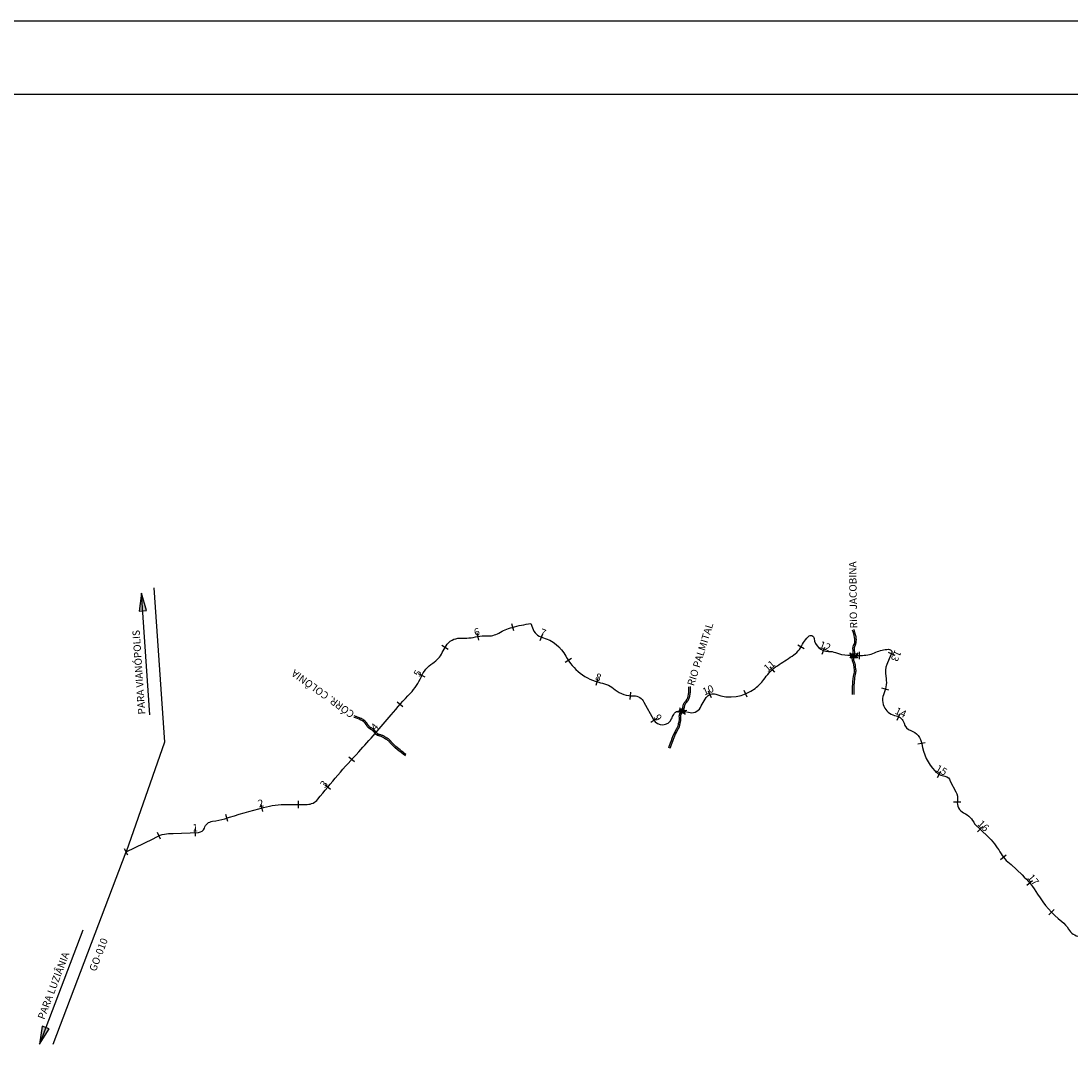
# Model space of a CAD drawing. Extents: x 13583 to 55583, y 55094 to 86496.
# Drawn here: x 22108 to 36435, y 72538 to 86496 of the extents above; entities that cross this region are included whole.
import ezdxf
from ezdxf.enums import TextEntityAlignment as Align

# ---------------------------------------------------------------- set-up
doc = ezdxf.new("R2010")
doc.units = 0
doc.layers.get('0').update_dxf_attribs({"linetype": 'CONTINUOUS'})
for name, color, linetype in [('CARIMBO', 135, 'CONTINUOUS'), ('ESTACAS', 18, 'CONTINUOUS'), ('ESTRADA', 221, 'CONTINUOUS'), ('FORMATO', 1, 'CONTINUOUS'), ('PONTE', 11, 'CONTINUOUS'), ('TEXTO-CIDADES', 7, 'CONTINUOUS'), ('TEXTO-RIOS', 130, 'CONTINUOUS')]:
    doc.layers.add(name, color=color, linetype=linetype)
doc.styles.add('5MM', font='simplex.shx', dxfattribs={"height": 100})
doc.styles.add('TEXTO-RIOS', font='romans.shx', dxfattribs={"oblique": 15, "height": 150})
pattern_1 = [(45, (2274.6674, -535.5482), (-2.24506403, 2.24506403), []), (135, (2274.6674, -535.5482), (-2.24506403, -2.24506403), [])]

# ---------------------------------------------------------------- blocks, each defined once
blk = doc.blocks.new('LBL_TIC')
blk.add_line((0, -0.04165), (0, 0.04165))
blk = doc.blocks.new('STA_TIC')
blk.add_line((0, -0.04165), (0, 0.04165))

msp = doc.modelspace()

# ---------------------------------------------------------------- hatches: boundary and pattern name
at = {"layer": 'PONTE'}
h = msp.add_hatch(dxfattribs=at)
h.set_pattern_fill('ANSI37', color=256, style=0)
h.set_pattern_definition(pattern_1)
h.paths.add_polyline_path([(33512, 77820), (33512, 77860), (33432, 77861), (33432, 77821)], flags=16)
edge = h.paths.add_edge_path()
edge.add_line((33472, 77820), (33472, 77860))
edge.add_line((33512, 77860), (33526, 77873))
edge.add_line((33512, 77820), (33525, 77807))
edge.add_line((33418, 77808), (33432, 77821))
edge.add_line((33419, 77874), (33432, 77861))
h = msp.add_hatch(dxfattribs=at)
h.set_pattern_fill('ANSI37', color=256, style=0)
h.set_pattern_definition(pattern_1)
h.paths.add_polyline_path([(31087, 77074), (31100, 77112), (31176, 77087), (31163, 77049)])
at = {"layer": 'TEXTO-CIDADES'}
h = msp.add_hatch(color=256, dxfattribs=at)
h.paths.add_polyline_path([(23718, 78444), (23768, 78447), (23752, 78687)])
h.paths.add_polyline_path([(23768, 78447), (23818, 78451), (23752, 78687)])
h = msp.add_hatch(color=256, dxfattribs=at)
h.paths.add_polyline_path([(22359, 72538), (22445, 72763), (22398, 72781)])
h.paths.add_polyline_path([(22492, 72745), (22445, 72763), (22359, 72538)])

# ---------------------------------------------------------------- linework, layer by layer
at = {"layer": 'CARIMBO', "linetype": 'CONTINUOUS'}
msp.add_line((16080, 85496), (54584, 85496), dxfattribs=at)
at = {"layer": 'ESTRADA', "color": 3}
msp.add_line((22548, 72538), (23544, 75158), dxfattribs=at)
msp.add_lwpolyline([(23920, 78764), (24064, 76656), (23544, 75158)], dxfattribs=at)
at = {"layer": 'ESTRADA'}
msp.add_lwpolyline([(23544, 75158), (23913, 75337), (23953, 75360, -0.151882), (24182, 75410), (24531, 75426, 0.307406), (24610, 75485, -0.287282), (24722, 75577, 0.044388), (24887, 75612, -0.008556), (25418, 75766, -0.06807), (25739, 75808, 0.002132), (26012, 75807, 0.227275), (26157, 75877, -0.017794), (26715, 76525, 0.012795), (27157, 77028, -0.015815), (27421, 77325, 0.087208), (27566, 77544, -0.146872), (27727, 77735, 0.132713), (27855, 77878, -0.021919), (27907, 77971, -0.268754), (28098, 78074, 0.066312), (28339, 78098, -0.079466), (28460, 78107, 0.156584), (28628, 78145, -0.066087), (28808, 78222, -0.034142), (29064, 78275), (29085, 78215, 0.250632), (29224, 78084, -0.210057), (29541, 77830, 0.222868), (30017, 77468, -0.119633), (30215, 77372, 0.186694), (30468, 77288, -0.312354), (30607, 77202), (30739, 76964, 0.621389), (30984, 76975, -0.026091), (31014, 77036, -0.389216), (31141, 77077), (31236, 77060, 0.379337), (31387, 77152), (31458, 77265, -0.354929), (31587, 77309, 0.257797), (32124, 77390, 0.078439), (32260, 77533, -0.095616), (32428, 77699, -0.003745), (32629, 77830, 0.138786), (32772, 77992, -0.078185), (32828, 78073, -0.002387), (32853, 78099, -0.640396), (32929, 78072, 0.391614), (33127, 77895, -0.096693), (33223, 77878, 0.081998), (33389, 77843, 0.015559), (33590, 77841, 0.102628), (33773, 77883, -0.095232), (33944, 77924, -0.698011), (33978, 77846), (33923, 77717, 0.154246), (33907, 77555, -0.158956), (33884, 77329, 0.240657), (33894, 77122, 0.222613), (34049, 77014, -0.297387), (34156, 76915, 0.253267), (34247, 76815, -0.279096), (34398, 76634, 0.152948), (34577, 76263, 0.174924), (34715, 76193, -0.344812), (34784, 76124), (34863, 75979, -0.165717), (34885, 75856, 0.329255), (34970, 75692, -0.172893), (35120, 75540), (35298, 75370, -0.073894), (35465, 75158, 0.105974), (35618, 74986), (35767, 74846, -0.068483), (35979, 74584, 0.088593), (36309, 74209, -0.086649), (36400, 74106, 0.209994), (36552, 74002, -0.157465)], format="xyb", dxfattribs=at)
at = {"layer": 'FORMATO', "color": 1, "linetype": 'CONTINUOUS'}
msp.add_line((13583, 86496), (55583, 86496), dxfattribs=at)
at = {"layer": 'TEXTO-CIDADES'}
for p, q in [((23865, 77031), (23752, 78687)), ((33418, 77808), (33432, 77821)), ((33419, 77874), (33432, 77861)), ((33432, 77861), (33512, 77860)), ((33432, 77821), (33432, 77861)), ((33432, 77821), (33512, 77820)), ((33472, 77820), (33472, 77860)), ((33512, 77860), (33526, 77873)), ((33512, 77820), (33512, 77860)), ((33512, 77820), (33525, 77807)), ((31087, 77074), (31100, 77112)), ((31091, 77129), (31100, 77112)), ((31100, 77112), (31176, 77087)), ((31163, 77049), (31176, 77087)), ((31176, 77087), (31193, 77095)), ((31070, 77066), (31087, 77074)), ((31087, 77074), (31163, 77049)), ((31163, 77049), (31171, 77032)), ((22950, 74090), (22359, 72538))]:
    msp.add_line(p, q, dxfattribs=at)
for points in [[(23818, 78451), (23752, 78687), (23718, 78444), (23818, 78451)], [(22398, 72781), (22359, 72538), (22492, 72745), (22398, 72781)]]:
    msp.add_lwpolyline(points, dxfattribs=at)
at = {"layer": 'TEXTO-RIOS'}
for points in [[(33454, 77307), (33475, 77591), (33481, 77633), (33476, 77665), (33472, 77711), (33451, 77776), (33463, 77870), (33462, 77956), (33476, 77991), (33454, 78185)], [(30947, 76579), (31056, 76842), (31075, 76881), (31080, 76912), (31091, 76958), (31091, 77026), (31132, 77111), (31158, 77193), (31182, 77222), (31222, 77413)], [(27352, 76470), (27137, 76657), (27106, 76687), (27078, 76701), (27038, 76726), (26974, 76747), (26906, 76814), (26836, 76864), (26816, 76896), (26648, 76995)]]:
    msp.add_spline(points, degree=3, dxfattribs=at)
for points in [[(33474, 77307), (33474, 77325), (33474, 77343), (33475, 77395), (33476, 77429), (33481, 77496), (33484, 77530), (33491, 77566), (33491, 77570), (33492, 77575), (33493, 77577), (33494, 77582), (33494, 77584), (33495, 77587), (33495, 77588), (33495, 77590), (33496, 77591), (33496, 77593), (33497, 77595), (33498, 77601), (33499, 77605), (33500, 77613), (33500, 77617), (33501, 77624), (33501, 77626), (33501, 77630), (33501, 77632), (33501, 77634), (33501, 77635), (33501, 77636), (33501, 77637), (33501, 77639), (33501, 77640), (33500, 77644), (33500, 77647), (33499, 77652), (33498, 77655), (33497, 77661), (33497, 77664), (33496, 77667), (33496, 77668), (33496, 77669), (33496, 77669), (33496, 77671), (33495, 77672), (33495, 77676), (33495, 77679), (33495, 77685), (33494, 77689), (33494, 77697), (33494, 77701), (33493, 77707), (33493, 77709), (33492, 77712), (33492, 77713), (33491, 77715), (33491, 77716), (33491, 77718), (33490, 77720), (33490, 77723), (33489, 77725), (33487, 77732), (33485, 77736), (33482, 77744), (33480, 77748), (33477, 77756), (33476, 77759), (33473, 77766), (33472, 77769), (33471, 77774), (33471, 77775), (33471, 77776), (33471, 77777), (33470, 77778), (33470, 77779), (33470, 77780), (33470, 77780), (33470, 77782), (33470, 77783), (33470, 77787), (33470, 77789), (33470, 77794), (33470, 77797), (33471, 77803), (33472, 77808), (33474, 77817), (33475, 77822), (33477, 77831), (33479, 77837), (33481, 77847), (33482, 77853), (33483, 77860), (33483, 77862), (33483, 77866), (33483, 77867), (33483, 77869), (33483, 77870), (33484, 77872), (33484, 77873), (33484, 77875), (33484, 77877), (33484, 77883), (33483, 77886), (33483, 77895), (33482, 77900), (33481, 77911), (33481, 77915), (33480, 77925), (33480, 77929), (33480, 77937), (33480, 77940), (33481, 77944), (33481, 77945), (33481, 77948), (33481, 77949), (33482, 77951), (33482, 77951), (33482, 77953), (33483, 77955), (33484, 77959), (33485, 77961), (33488, 77967), (33489, 77970), (33492, 77976), (33493, 77979), (33495, 77984), (33495, 77984), (33496, 77986), (33496, 77987), (33497, 77989), (33497, 77991), (33499, 77996), (33500, 77999), (33502, 78009), (33503, 78016), (33505, 78032), (33506, 78041), (33506, 78060), (33505, 78069), (33502, 78088), (33501, 78097), (33497, 78115), (33494, 78124), (33488, 78147), (33484, 78161), (33477, 78180), (33475, 78186), (33473, 78192)], [(30966, 76573), (30972, 76590), (30978, 76607), (30994, 76656), (31006, 76688), (31031, 76751), (31045, 76781), (31063, 76814), (31065, 76817), (31068, 76822), (31069, 76824), (31071, 76828), (31072, 76830), (31074, 76833), (31074, 76833), (31075, 76835), (31075, 76836), (31077, 76838), (31078, 76840), (31081, 76845), (31083, 76848), (31086, 76855), (31088, 76859), (31091, 76865), (31092, 76868), (31093, 76871), (31094, 76873), (31094, 76876), (31094, 76876), (31095, 76878), (31095, 76878), (31095, 76880), (31096, 76882), (31096, 76885), (31097, 76888), (31098, 76894), (31098, 76897), (31099, 76902), (31099, 76905), (31100, 76908), (31100, 76909), (31100, 76910), (31100, 76911), (31101, 76912), (31101, 76913), (31102, 76917), (31102, 76920), (31104, 76926), (31105, 76930), (31107, 76938), (31108, 76942), (31109, 76948), (31110, 76949), (31110, 76952), (31110, 76953), (31110, 76955), (31111, 76956), (31111, 76959), (31111, 76960), (31111, 76963), (31111, 76965), (31111, 76972), (31111, 76977), (31111, 76986), (31110, 76990), (31110, 76998), (31109, 77002), (31109, 77010), (31109, 77013), (31110, 77017), (31110, 77018), (31110, 77020), (31110, 77021), (31110, 77022), (31110, 77022), (31111, 77024), (31111, 77024), (31111, 77026), (31111, 77027), (31112, 77030), (31113, 77032), (31115, 77037), (31116, 77039), (31119, 77046), (31121, 77049), (31126, 77057), (31128, 77062), (31133, 77070), (31136, 77075), (31142, 77084), (31144, 77089), (31148, 77096), (31148, 77098), (31150, 77101), (31150, 77102), (31151, 77104), (31151, 77105), (31152, 77107), (31152, 77107), (31153, 77110), (31154, 77112), (31155, 77117), (31156, 77120), (31159, 77129), (31160, 77134), (31162, 77144), (31163, 77149), (31165, 77158), (31166, 77162), (31169, 77169), (31170, 77172), (31172, 77176), (31172, 77177), (31173, 77180), (31174, 77181), (31175, 77182), (31175, 77183), (31176, 77184), (31177, 77185), (31180, 77189), (31182, 77191), (31186, 77196), (31188, 77198), (31192, 77203), (31195, 77206), (31198, 77209), (31198, 77210), (31199, 77211), (31200, 77212), (31201, 77214), (31202, 77216), (31205, 77220), (31207, 77223), (31213, 77231), (31216, 77237), (31223, 77252), (31226, 77260), (31232, 77278), (31234, 77287), (31237, 77306), (31239, 77315), (31241, 77334), (31241, 77343), (31242, 77367), (31242, 77381), (31242, 77401), (31242, 77407), (31242, 77414)], [(27364, 76486), (27349, 76497), (27335, 76508), (27294, 76539), (27267, 76560), (27216, 76604), (27191, 76627), (27166, 76654), (27163, 76657), (27160, 76661), (27158, 76663), (27155, 76666), (27154, 76668), (27151, 76670), (27151, 76671), (27150, 76672), (27149, 76673), (27147, 76675), (27146, 76676), (27142, 76681), (27139, 76684), (27134, 76690), (27131, 76692), (27126, 76697), (27124, 76698), (27121, 76701), (27119, 76702), (27117, 76703), (27117, 76704), (27115, 76704), (27115, 76705), (27113, 76706), (27112, 76706), (27109, 76708), (27106, 76710), (27101, 76712), (27099, 76714), (27093, 76716), (27091, 76717), (27088, 76719), (27088, 76719), (27086, 76720), (27086, 76720), (27084, 76721), (27083, 76722), (27080, 76724), (27078, 76725), (27073, 76728), (27069, 76731), (27063, 76735), (27059, 76737), (27054, 76740), (27052, 76741), (27050, 76742), (27049, 76743), (27047, 76744), (27046, 76744), (27044, 76745), (27043, 76746), (27039, 76747), (27037, 76748), (27031, 76750), (27026, 76751), (27018, 76754), (27014, 76755), (27006, 76757), (27002, 76758), (26995, 76760), (26992, 76761), (26988, 76763), (26987, 76763), (26985, 76764), (26985, 76764), (26983, 76765), (26983, 76765), (26982, 76766), (26982, 76766), (26980, 76767), (26979, 76767), (26976, 76769), (26974, 76771), (26971, 76774), (26969, 76776), (26964, 76780), (26961, 76784), (26955, 76791), (26952, 76794), (26945, 76802), (26942, 76806), (26934, 76814), (26931, 76818), (26925, 76824), (26924, 76825), (26921, 76827), (26920, 76828), (26919, 76829), (26918, 76830), (26916, 76831), (26916, 76832), (26913, 76833), (26912, 76835), (26908, 76838), (26905, 76840), (26897, 76845), (26893, 76847), (26884, 76853), (26880, 76855), (26872, 76860), (26868, 76863), (26862, 76867), (26860, 76869), (26857, 76872), (26856, 76873), (26854, 76875), (26853, 76876), (26852, 76877), (26852, 76877), (26850, 76879), (26850, 76880), (26847, 76884), (26846, 76886), (26843, 76891), (26841, 76894), (26838, 76900), (26836, 76903), (26833, 76907), (26833, 76908), (26832, 76909), (26831, 76910), (26830, 76912), (26829, 76913), (26826, 76918), (26824, 76920), (26817, 76928), (26813, 76933), (26801, 76944), (26794, 76950), (26779, 76961), (26771, 76966), (26755, 76975), (26746, 76979), (26729, 76987), (26720, 76991), (26698, 76999), (26685, 77004), (26665, 77010), (26660, 77012), (26654, 77014)]]:
    msp.add_open_spline(points, degree=3, knots=[0, 0, 0, 0, 53.79065, 53.79065, 156.907333, 156.907333, 260.024017, 260.024017, 270.385807, 270.385807, 277.208148, 277.208148, 284.110137, 284.110137, 286.837041, 286.837041, 289.563946, 289.563946, 295.017755, 295.017755, 305.925374, 305.925374, 316.832993, 316.832993, 322.606198, 322.606198, 326.877206, 326.877206, 328.53343, 328.53343, 330.189653, 330.189653, 333.502099, 333.502099, 340.126992, 340.126992, 349.093954, 349.093954, 358.060915, 358.060915, 360.15652, 360.15652, 362.252126, 362.252126, 366.443337, 366.443337, 374.825758, 374.825758, 386.359035, 386.359035, 397.892312, 397.892312, 401.933214, 401.933214, 404.771, 404.771, 407.610654, 407.610654, 410.450308, 410.450308, 416.129616, 416.129616, 428.430298, 428.430298, 440.730981, 440.730981, 453.031663, 453.031663, 465.332345, 465.332345, 469.784685, 469.784685, 472.620776, 472.620776, 474.995234, 474.995234, 477.369692, 477.369692, 482.118608, 482.118608, 491.616441, 491.616441, 501.114274, 501.114274, 515.792687, 515.792687, 530.471099, 530.471099, 545.149512, 545.149512, 559.827925, 559.827925, 565.390494, 565.390494, 568.250956, 568.250956, 570.608561, 570.608561, 572.966165, 572.966165, 577.681374, 577.681374, 587.111792, 587.111792, 601.971378, 601.971378, 616.830965, 616.830965, 631.690551, 631.690551, 643.590223, 643.590223, 648.823288, 648.823288, 653.785793, 653.785793, 656.015463, 656.015463, 661.895046, 661.895046, 671.799428, 671.799428, 681.703811, 681.703811, 691.608193, 691.608193, 693.896745, 693.896745, 696.185298, 696.185298, 700.762403, 700.762403, 709.916613, 709.916613, 728.225034, 728.225034, 754.214989, 754.214989, 780.204945, 780.204945, 806.1949, 806.1949, 832.184856, 832.184856, 871.128691, 871.128691, 887.996957, 887.996957, 887.996957, 887.996957], dxfattribs=at)

# ---------------------------------------------------------------- block references
at = {"layer": 'ESTACAS', "xscale": 1200.480192076831, "yscale": 1200.480192076831, "zscale": 1200.480192076831}
for name, p, rotation in [('STA_TIC', (28817, 78224), 15.30318088040743), ('LBL_TIC', (28342, 78098), 12.96596679021471), ('LBL_TIC', (29210, 78089), 340.7538941632547), ('STA_TIC', (27893, 77948), 59.56852783492259), ('STA_TIC', (32751, 77955), 58.17963584854054), ('LBL_TIC', (33057, 77906), 340.0656993916355), ('STA_TIC', (29575, 77773), 303.0027577455573), ('STA_TIC', (33550, 77840), 0.4400124012248049), ('LBL_TIC', (33988, 77860), 65.82606471690927), ('LBL_TIC', (32362, 77648), 41.32628326377822), ('LBL_TIC', (27577, 77568), 62.97159443088314), ('LBL_TIC', (29968, 77480), 343.7253515358573), ('STA_TIC', (33902, 77380), 74.41691055669162), ('STA_TIC', (30423, 77289), 355.8085967552038), ('LBL_TIC', (31508, 77307), 22.85474960693282), ('STA_TIC', (31996, 77316), 22.43382687750302), ('STA_TIC', (27280, 77171), 48.45979794576332), ('STA_TIC', (31131, 77080), 341.1937489675155), ('LBL_TIC', (30743, 76957), 302.3404938994809), ('LBL_TIC', (34083, 77003), 334.9198558262046), ('LBL_TIC', (26954, 76791), 48.81411583711164), ('STA_TIC', (34396, 76641), 280.2702569672692), ('STA_TIC', (26619, 76420), 47.92492644313015), ('LBL_TIC', (34636, 76218), 331.8957153389525), ('LBL_TIC', (26292, 76042), 50.30769815948053), ('LBL_TIC', (25396, 75760), 15.2742504494724), ('STA_TIC', (25892, 75807), 359.8914338641028), ('STA_TIC', (34883, 75837), 88.26465136629231), ('STA_TIC', (24916, 75621), 17.04624360751933), ('LBL_TIC', (35195, 75468), 316.5354230863103), ('STA_TIC', (23992, 75379), 23.16252934922442), ('LBL_TIC', (24487, 75424), 2.751290624010499), ('LBL_TIC', (23544, 75158), 25.95165969968292), ('STA_TIC', (35513, 75086), 308.6762488542135), ('LBL_TIC', (35870, 74737), 309.8861981937235), ('STA_TIC', (36169, 74337), 313.7811630513302)]:
    msp.add_blockref(name, p, dxfattribs=dict(at, rotation=rotation))

# ---------------------------------------------------------------- texts
at = {"layer": 'ESTACAS', "style": '5MM'}
for s, rotation, p in [('6', 12.966, (28338, 78113)), ('7', 340.7539, (29215, 78103)), ('12', 340.0657, (33063, 77920)), ('13', 245.8261, (34002, 77854)), ('11', 41.3263, (32352, 77659)), ('5', 62.9716, (27564, 77575)), ('8', 343.7254, (29972, 77495)), ('10', 22.8547, (31502, 77321)), ('14', 334.9199, (34090, 77017)), ('9', 302.3405, (30756, 76965)), ('4', 48.8141, (26971, 76832)), ('15', 331.8957, (34643, 76231)), ('3', 50.3077, (26280, 76052)), ('2', 15.2743, (25392, 75775)), ('1', 2.7513, (24487, 75439)), ('16', 316.5354, (35205, 75479)), ('17', 309.8862, (35882, 74747))]:
    msp.add_text(s, height=100, rotation=rotation, dxfattribs=at).set_placement(p, align=Align.CENTER)
at = {"layer": 'TEXTO-CIDADES', "style": 'TEXTO-RIOS', "oblique": 15}
for s, rotation, p in [('PARA VIANÓPOLIS', 93.9208, (23805, 77038)), ('GO-010', 69.176, (23128, 73520)), ('PARA LUZIÂNIA', 69.176, (22425, 72864))]:
    msp.add_text(s, height=100, rotation=rotation, dxfattribs=at).set_placement(p)
at = {"layer": 'TEXTO-RIOS', "style": 'TEXTO-RIOS', "oblique": 15}
for s, rotation, p in [('RIO JACOBINA', 90.9, (33518, 78209)), ('RIO PALMITAL', 72.6583, (31290, 77416)), ('CÓRR. COLÔNIA', 144.2035, (26667, 77060))]:
    msp.add_text(s, height=100, rotation=rotation, dxfattribs=at).set_placement(p)

doc.saveas('drawing.dxf')
